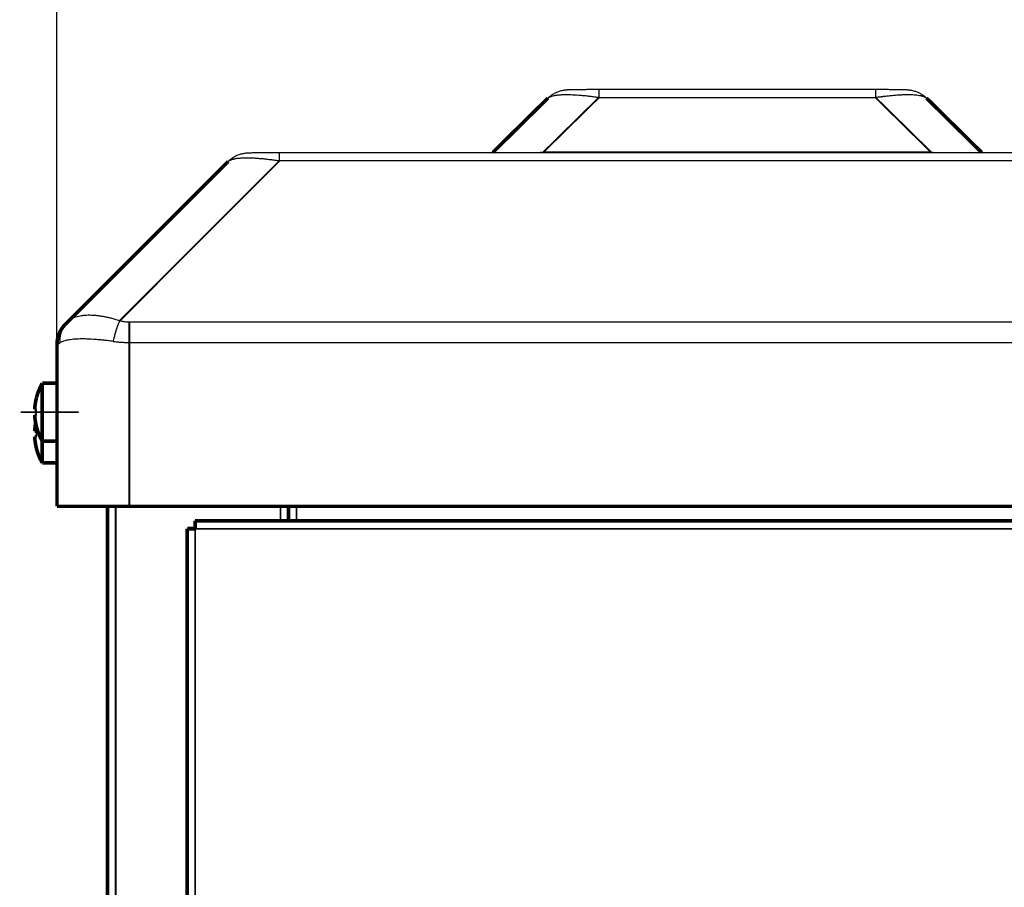
# Model space of a CAD drawing. Units: millimetres. Extents: x -326 to 94, y -92 to 205.
# Drawn here: x -178 to -164, y 154 to 166 of the extents above; entities that cross this region are included whole.
import ezdxf

# ---------------------------------------------------------------- set-up
doc = ezdxf.new("R2010")
doc.units = ezdxf.units.MM
doc.linetypes.add('DOT_CENTER', pattern=[14, 12, -1, 0, -1])
doc.layers.add('1', color=7, linetype='Continuous')
doc.styles.add('CONVERTER_11', font='txt.shx', dxfattribs={"width": 0.9})
doc.dimstyles.new('ME10_DIM_25', dxfattribs={"dimtxt": 35, "dimasz": 35, "dimexe": 20, "dimexo": 0, "dimgap": 20, "dimtad": 1, "dimdsep": 46, "dimtxsty": 'CONVERTER_11', "dimsah": 1, "dimcen": 0.09, "dimclrd": 160, "dimclre": 160, "dimclrt": 5, "dimadec": 0, "dimazin": 0, "dimtfac": 1, "dimtdec": 4, "dimtix": 1, "dimtmove": 0, "dimatfit": 3, "dimfxl": 1, "dimtolj": 1, "dimtzin": 0, "dimarcsym": 0})

# ---------------------------------------------------------------- blocks, each defined once
blk = doc.blocks.new('Tür-oben__111', base_point=(-1756.25, 1169.44))
at = {"color": 250, "linetype": 'Continuous', "const_width": 0.5}
for points in [[(-1754.93, 1588.69), (-1754.93, 1589.69)], [(-1754.93, 1589.69), (-1754.9, 1589.69)], [(-1754.9, 1589.69), (-1754.9, 1588.69)], [(-1754.9, 1589.69), (-1204, 1589.69)], [(-1756, 1588.59), (-1756, 1588.62)], [(-1755, 1588.62), (-1756, 1588.62)], [(-1756, 1514.19), (-1756, 1588.59)], [(-1755, 1588.59), (-1756, 1588.59)], [(-1755, 1588.62), (-1755, 1588.59)], [(-1754.9, 1588.59), (-1755, 1588.59)], [(-1754.9, 1588.69), (-1754.93, 1588.69)], [(-1754.9, 1588.69), (-1754.9, 1588.59)]]:
    blk.add_lwpolyline(points, dxfattribs=at)
at = {"color": 124, "linetype": 'Continuous', "const_width": 0.25}
for points in [[(-1754.9, 1170.79), (-1754.9, 1588.59)], [(-1754.9, 1588.59), (-1185.1, 1588.59)]]:
    blk.add_lwpolyline(points, dxfattribs=at)
blk = doc.blocks.new('Tür_Aufsatz_kpl__112', base_point=(-1756.25, 1169.44))
blk.add_blockref('Tür-oben__111', (-1756.25, 1169.44))
blk = doc.blocks.new('Schraube_M4x16_DIN7985_2_3__114', base_point=(-1777.33, 1597.44))
at = {"color": 250, "linetype": 'Continuous', "const_width": 0.5}
for points in [[(-1776.03, 1605.69), (-1776.03, 1604.31)], [(-1774, 1605.69), (-1774, 1603.69)], [(-1776.03, 1604.31), (-1776.03, 1600.69)], [(-1774, 1603.69), (-1774, 1602.69)], [(-1774, 1602.69), (-1774, 1600.69)], [(-1777.08, 1602.07), (-1776.84, 1602.07)], [(-1777.08, 1601.31), (-1776.84, 1601.31)], [(-1776.03, 1600.69), (-1776.03, 1597.69)], [(-1774, 1600.69), (-1774, 1599.69)], [(-1776.84, 1599.71), (-1776.85, 1599.7)], [(-1774, 1599.69), (-1774, 1597.69)], [(-1774, 1597.69), (-1776.03, 1597.69)]]:
    blk.add_lwpolyline(points, dxfattribs=at)
for points in [[(-1776.95, 1603.19, 0.035226), (-1777.08, 1602.07, 0.035226)], [(-1777.08, 1601.31, 0.050656), (-1776.84, 1599.71, 0.050656)], [(-1776.85, 1599.7, 0.068181), (-1776.03, 1597.69, 0.068181)]]:
    blk.add_lwpolyline(points, format="xyb", dxfattribs=at)
at = {"color": 250, "linetype": 'Continuous'}
blk.add_open_spline([(-1776.84, 1601.31), (-1776.85, 1601.43), (-1776.85, 1601.69), (-1776.85, 1601.95), (-1776.84, 1602.07)], degree=3, dxfattribs=at)
blk = doc.blocks.new('Schraube_M4x16_DIN7985_2_2__115', base_point=(-1777.33, 1600.44))
at = {"color": 250, "linetype": 'Continuous', "const_width": 0.5}
for points in [[(-1776.03, 1608.69, 0.068181), (-1776.85, 1606.68, 0.068181)], [(-1776.84, 1606.67, 0.050656), (-1777.08, 1605.07, 0.050656)], [(-1777.08, 1604.31, 0.050656), (-1776.84, 1602.71, 0.050656)], [(-1776.85, 1602.7, 0.068181), (-1776.03, 1600.69, 0.068181)]]:
    blk.add_lwpolyline(points, format="xyb", dxfattribs=at)
for points in [[(-1776.03, 1608.69), (-1776.03, 1605.69)], [(-1774, 1608.69), (-1776.03, 1608.69)], [(-1774, 1608.69), (-1774, 1606.69)], [(-1776.85, 1606.68), (-1776.84, 1606.67)], [(-1774, 1606.69), (-1774, 1605.69)], [(-1776.03, 1605.69), (-1776.03, 1604.31)], [(-1774, 1605.69), (-1774, 1603.69)], [(-1777.08, 1605.07), (-1776.84, 1605.07)], [(-1777.08, 1604.31), (-1776.84, 1604.31)], [(-1776.03, 1604.31), (-1776.03, 1600.69)], [(-1776.84, 1602.71), (-1776.85, 1602.7)], [(-1774, 1603.69), (-1774, 1602.69)], [(-1774, 1602.69), (-1774, 1600.69)], [(-1774, 1600.69), (-1776.03, 1600.69)]]:
    blk.add_lwpolyline(points, dxfattribs=at)
at = {"color": 250, "linetype": 'Continuous'}
blk.add_open_spline([(-1776.84, 1604.31), (-1776.85, 1604.43), (-1776.85, 1604.69), (-1776.85, 1604.95), (-1776.84, 1605.07)], degree=3, dxfattribs=at)
at = {"layer": '1', "color": 30, "linetype": 'DOT_CENTER', "const_width": 0.25}
blk.add_lwpolyline([(-1771, 1604.69), (-1779.03, 1604.69)], dxfattribs=at)
blk = doc.blocks.new('Holm-oben__129', base_point=(-1742.25, 1589.44))
at = {"color": 250, "linetype": 'Continuous', "const_width": 0.5}
blk.add_lwpolyline([(-1742, 1589.69), (-1742, 1591.69)], dxfattribs=at)
at = {"color": 124, "linetype": 'Continuous', "const_width": 0.25}
blk.add_lwpolyline([(-1740.9, 1589.69), (-1740.9, 1591.69)], dxfattribs=at)
blk = doc.blocks.new('Haltewinkel_für_Kunststoffdach__131', base_point=(-1764.95, 1591.44))
at = {"color": 250, "linetype": 'Continuous', "const_width": 0.5}
for points in [[(-1764, 1591.69), (-1764.7, 1591.69)], [(-1742, 1591.69), (-1764, 1591.69)]]:
    blk.add_lwpolyline(points, dxfattribs=at)
blk = doc.blocks.new('Rückwand__132', base_point=(-1767.25, 1182.44))
at = {"color": 250, "linetype": 'Continuous', "const_width": 0.5}
blk.add_lwpolyline([(-1767, 1591.69), (-1767, 1535.69)], dxfattribs=at)
at = {"color": 124, "linetype": 'Continuous', "const_width": 0.25}
blk.add_lwpolyline([(-1765.9, 1183.79), (-1765.9, 1591.69)], dxfattribs=at)
blk = doc.blocks.new('Rückwand_kpl_Kunststoffdach__133', base_point=(-1767.25, 1182.44))
for name, p in [('Rückwand__132', (-1767.25, 1182.44)), ('Haltewinkel_für_Kunststoffdach__131', (-1764.95, 1591.44))]:
    blk.add_blockref(name, p)
blk = doc.blocks.new('Seitenwand-li__134', base_point=(-1777.25, 1182.44))
at = {"color": 250, "linetype": 'Continuous', "const_width": 0.5}
for points in [[(-1767, 1591.69), (-1767, 1535.69)], [(-1742, 1589.69), (-1742, 1591.69)]]:
    blk.add_lwpolyline(points, dxfattribs=at)
at = {"color": 124, "linetype": 'Continuous', "const_width": 0.25}
for points in [[(-1765.9, 1183.79), (-1765.9, 1591.69)], [(-1743.1, 1591.69), (-1743.1, 1589.69)]]:
    blk.add_lwpolyline(points, dxfattribs=at)
blk = doc.blocks.new('Aufsatz__135', base_point=(-1777.25, 1182.44))
for name, p in [('Seitenwand-li__134', (-1777.25, 1182.44)), ('Rückwand_kpl_Kunststoffdach__133', (-1767.25, 1182.44)), ('Holm-oben__129', (-1742.25, 1589.44))]:
    blk.add_blockref(name, p)
blk = doc.blocks.new('Dach-SPIV__136', base_point=(-1774.25, 1591.44))
at = {"color": 250, "linetype": 'Continuous', "const_width": 0.5}
for points in [[(-1713.78, 1640.58), (-1706.15, 1648.1)], [(-1653.85, 1648.1), (-1646.22, 1640.58)], [(-1750.34, 1639.35), (-1772.56, 1617.13)], [(-1772.83, 1616.86), (-1772.56, 1617.13)], [(-1774, 1614.03), (-1774, 1608.69)], [(-1774, 1608.69), (-1774, 1606.69)], [(-1774, 1606.69), (-1774, 1605.69)], [(-1774, 1605.69), (-1774, 1603.69)], [(-1774, 1603.69), (-1774, 1602.69)], [(-1774, 1602.69), (-1774, 1600.69)], [(-1774, 1600.69), (-1774, 1599.69)], [(-1774, 1599.69), (-1774, 1597.69)], [(-1774, 1597.69), (-1774, 1591.69)], [(-1767, 1591.69), (-1774, 1591.69)], [(-1764.7, 1591.69), (-1767, 1591.69)], [(-1764, 1591.69), (-1764.7, 1591.69)], [(-1742, 1591.69), (-1764, 1591.69)], [(-1214, 1591.69), (-1742, 1591.69)]]:
    blk.add_lwpolyline(points, dxfattribs=at)
at = {"color": 124, "linetype": 'Continuous', "const_width": 0.25}
for points in [[(-1706.76, 1640.65), (-1699.1, 1648.18)], [(-1660.9, 1648.18), (-1653.24, 1640.65)], [(-1743.24, 1639.44), (-1765.34, 1617.33)], [(-1764, 1614.33), (-1764, 1617.18)], [(-1764, 1614.33), (-1764, 1591.69)]]:
    blk.add_lwpolyline(points, dxfattribs=at)
at = {"color": 250, "linetype": 'Continuous', "const_width": 0.5}
blk.add_lwpolyline([(-1772.83, 1616.86, 0.198912), (-1774, 1614.03, 0.198912)], format="xyb", dxfattribs=at)
at = {"color": 250, "linetype": 'Continuous'}
for points, knots in [([(-1706.15, 1648.1), (-1706.09, 1648.15), (-1705.97, 1648.27), (-1705.77, 1648.42), (-1705.57, 1648.57), (-1705.36, 1648.7), (-1705.14, 1648.82), (-1704.91, 1648.93), (-1704.68, 1649.02), (-1704.43, 1649.1), (-1704.19, 1649.16), (-1703.97, 1649.2), (-1703.8, 1649.22), (-1703.68, 1649.24), (-1703.57, 1649.25), (-1703.43, 1649.26), (-1703.23, 1649.27), (-1702.97, 1649.28), (-1702.67, 1649.28), (-1702.37, 1649.29), (-1702.02, 1649.3), (-1701.58, 1649.3), (-1701.03, 1649.3), (-1700.4, 1649.31), (-1699.75, 1649.31), (-1699.31, 1649.31), (-1699.1, 1649.31)], [0, 0, 0, 0, 0.237545, 0.502324, 0.748659, 0.995448, 1.257885, 1.493596, 1.756994, 1.995177, 2.271691, 2.514294, 2.648368, 2.776614, 2.876846, 2.979992, 3.19809, 3.501781, 3.754222, 4.083118, 4.408999, 4.823239, 5.4031, 6.031247, 6.73017, 7.35307, 7.35307, 7.35307, 7.35307]), ([(-1699.1, 1649.31), (-1695.92, 1649.31), (-1689.55, 1649.31), (-1680, 1649.31), (-1670.45, 1649.31), (-1664.08, 1649.31), (-1660.9, 1649.31)], [0, 0, 0, 0, 9.55021, 19.10042, 28.650595, 38.200771, 38.200771, 38.200771, 38.200771]), ([(-1699.1, 1649.31), (-1699.1, 1649.31), (-1699.1, 1649.31), (-1699.1, 1649.31), (-1699.1, 1649.31), (-1699.1, 1649.31), (-1699.1, 1649.31), (-1699.1, 1649.31)], [0, 0, 0, 0, 0.000221673, 0.0003800696, 0.0004458979, 0.0004835146, 0.0005070256, 0.0005070256, 0.0005070256, 0.0005070256]), ([(-1660.9, 1649.31), (-1660.9, 1649.31), (-1660.9, 1649.31), (-1660.9, 1649.31), (-1660.9, 1649.31), (-1660.9, 1649.31), (-1660.9, 1649.31), (-1660.9, 1649.31), (-1660.9, 1649.31), (-1660.9, 1649.31)], [0, 0, 0, 0, 0.0001186818, 0.0002216009, 0.0003087383, 0.0003800751, 0.0004355926, 0.0004752726, 0.0004938023, 0.0004938023, 0.0004938023, 0.0004938023]), ([(-1660.9, 1649.31), (-1660.66, 1649.31), (-1660.21, 1649.31), (-1659.57, 1649.31), (-1658.99, 1649.3), (-1658.46, 1649.3), (-1658, 1649.3), (-1657.64, 1649.29), (-1657.33, 1649.28), (-1657.04, 1649.28), (-1656.78, 1649.27), (-1656.57, 1649.26), (-1656.43, 1649.25), (-1656.32, 1649.24), (-1656.2, 1649.22), (-1656.02, 1649.2), (-1655.78, 1649.15), (-1655.44, 1649.06), (-1655.04, 1648.91), (-1654.69, 1648.73), (-1654.42, 1648.56), (-1654.22, 1648.42), (-1654.03, 1648.27), (-1653.91, 1648.15), (-1653.85, 1648.1)], [0, 0, 0, 0, 0.730174, 1.342305, 1.903675, 2.496353, 2.910413, 3.284995, 3.592571, 3.830744, 4.148446, 4.373748, 4.472824, 4.56897, 4.703314, 4.846106, 5.111124, 5.417077, 5.908531, 6.382487, 6.610927, 6.86423, 7.095591, 7.352801, 7.352801, 7.352801, 7.352801]), ([(-1750.34, 1639.35), (-1750.28, 1639.41), (-1750.15, 1639.53), (-1749.95, 1639.69), (-1749.74, 1639.85), (-1749.46, 1640.02), (-1749.07, 1640.21), (-1748.67, 1640.36), (-1748.33, 1640.44), (-1748.09, 1640.48), (-1747.87, 1640.51), (-1747.64, 1640.53), (-1747.39, 1640.54), (-1747.13, 1640.55), (-1746.83, 1640.56), (-1746.52, 1640.56), (-1746.15, 1640.57), (-1745.69, 1640.58), (-1745.16, 1640.58), (-1744.57, 1640.58), (-1743.94, 1640.58), (-1743.49, 1640.58), (-1743.24, 1640.58)], [0, 0, 0, 0, 0.27477, 0.520224, 0.774005, 1.058752, 1.518503, 2.063799, 2.329336, 2.564024, 2.794864, 3.016111, 3.237915, 3.550257, 3.803651, 4.135687, 4.478255, 4.917172, 5.515055, 6.0749, 6.669395, 7.418695, 7.418695, 7.418695, 7.418695]), ([(-1688.63, 1640.58), (-1688.24, 1640.58), (-1687.44, 1640.58), (-1686.19, 1640.58), (-1685.02, 1640.58), (-1683.58, 1640.59), (-1682.09, 1640.59), (-1680.56, 1640.59), (-1679.38, 1640.59), (-1678.35, 1640.59), (-1677.33, 1640.59), (-1676.31, 1640.59), (-1675.24, 1640.59), (-1674.19, 1640.59), (-1673.14, 1640.59), (-1672.46, 1640.59), (-1672.1, 1640.59)], [0, 0, 0, 0, 1.178326, 2.410543, 3.740469, 4.684552, 6.721848, 8.218514, 9.273049, 10.275481, 11.303203, 12.315825, 13.361334, 14.508862, 15.442597, 16.531733, 16.531733, 16.531733, 16.531733]), ([(-1672.1, 1640.59), (-1671.48, 1640.59), (-1670.24, 1640.58), (-1668.5, 1640.58), (-1666.65, 1640.58), (-1664.17, 1640.58), (-1660.97, 1640.58), (-1657.26, 1640.58), (-1653.55, 1640.58), (-1650.09, 1640.58), (-1646.37, 1640.58), (-1639, 1640.58), (-1627.6, 1640.58), (-1615.98, 1640.58), (-1607.15, 1640.58), (-1600.66, 1640.58), (-1592.47, 1640.58), (-1581.5, 1640.58), (-1568.19, 1640.58), (-1556.38, 1640.58), (-1547.29, 1640.58), (-1540.61, 1640.58), (-1532.62, 1640.58), (-1521.91, 1640.58), (-1508.78, 1640.58), (-1496.88, 1640.58), (-1488.26, 1640.58), (-1483.31, 1640.58), (-1477.88, 1640.58), (-1471.57, 1640.58), (-1461.53, 1640.58), (-1449.15, 1640.58), (-1413.8, 1640.58), (-1357.12, 1640.58), (-1277.9, 1640.58), (-1224.12, 1640.58), (-1196.76, 1640.58)], [0, 0, 0, 0, 1.853629, 3.713958, 5.223167, 7.427874, 11.124856, 14.847007, 18.54644, 22.269443, 25.219813, 29.695026, 44.376048, 59.419688, 64.55028, 70.873708, 78.896136, 89.12373, 103.772117, 118.827921, 124.553263, 131.048293, 138.860947, 148.539163, 163.171173, 178.249506, 184.23639, 189.022153, 193.1037, 200.530971, 207.958241, 223.235745, 237.667326, 314.007116, 393.254723, 475.340005, 475.340005, 475.340005, 475.340005])]:
    blk.add_open_spline(points, degree=3, knots=knots, dxfattribs=at)
at = {"color": 124, "linetype": 'Continuous'}
for points, knots in [([(-1699.1, 1649.31), (-1699.1, 1649.31), (-1699.1, 1649.31), (-1699.1, 1649.31), (-1699.1, 1649.31), (-1699.1, 1649.31), (-1699.1, 1649.3), (-1699.1, 1649.3), (-1699.1, 1649.3), (-1699.1, 1649.29), (-1699.1, 1649.29), (-1699.1, 1649.28), (-1699.1, 1649.27), (-1699.1, 1649.27), (-1699.1, 1649.26), (-1699.1, 1649.25), (-1699.1, 1649.24), (-1699.1, 1649.23), (-1699.1, 1649.21), (-1699.1, 1649.2), (-1699.1, 1649.19), (-1699.1, 1649.17), (-1699.1, 1649.15), (-1699.1, 1649.14), (-1699.1, 1649.12), (-1699.1, 1649.1), (-1699.1, 1649.08), (-1699.1, 1649.06), (-1699.1, 1649.04), (-1699.1, 1649.02), (-1699.1, 1648.99), (-1699.1, 1648.97), (-1699.1, 1648.95), (-1699.1, 1648.92), (-1699.1, 1648.89), (-1699.1, 1648.87), (-1699.1, 1648.84), (-1699.1, 1648.81), (-1699.1, 1648.78), (-1699.1, 1648.75), (-1699.1, 1648.72), (-1699.1, 1648.69), (-1699.1, 1648.66), (-1699.1, 1648.62), (-1699.1, 1648.59), (-1699.1, 1648.55), (-1699.1, 1648.51), (-1699.1, 1648.47), (-1699.1, 1648.43), (-1699.1, 1648.39), (-1699.1, 1648.35), (-1699.1, 1648.31), (-1699.1, 1648.27), (-1699.1, 1648.23), (-1699.1, 1648.2), (-1699.1, 1648.18)], [0, 0, 0, 0, 0.000461, 0.001109, 0.0025, 0.004453, 0.006971, 0.010057, 0.013714, 0.017943, 0.023479, 0.02977, 0.036817, 0.04462, 0.053182, 0.062504, 0.072587, 0.084288, 0.096878, 0.110352, 0.124707, 0.139938, 0.156042, 0.173014, 0.190851, 0.209549, 0.229103, 0.24951, 0.270766, 0.292866, 0.315785, 0.339531, 0.364095, 0.389464, 0.415629, 0.442578, 0.4703, 0.498783, 0.528017, 0.557991, 0.588693, 0.620112, 0.652238, 0.68781, 0.724171, 0.761302, 0.799185, 0.837799, 0.877126, 0.917145, 0.957836, 0.999178, 1.04115, 1.083731, 1.126899, 1.126899, 1.126899, 1.126899]), ([(-1660.9, 1649.31), (-1660.9, 1649.31), (-1660.9, 1649.31), (-1660.9, 1649.31), (-1660.9, 1649.31), (-1660.9, 1649.31), (-1660.9, 1649.31), (-1660.9, 1649.31), (-1660.9, 1649.31), (-1660.9, 1649.31), (-1660.9, 1649.31), (-1660.9, 1649.31), (-1660.9, 1649.31), (-1660.9, 1649.31), (-1660.9, 1649.31), (-1660.9, 1649.31), (-1660.9, 1649.31), (-1660.9, 1649.3), (-1660.9, 1649.3), (-1660.9, 1649.3), (-1660.9, 1649.3), (-1660.9, 1649.3), (-1660.9, 1649.3), (-1660.9, 1649.3), (-1660.9, 1649.3), (-1660.9, 1649.3), (-1660.9, 1649.3), (-1660.9, 1649.29), (-1660.9, 1649.29), (-1660.9, 1649.29), (-1660.9, 1649.29), (-1660.9, 1649.29), (-1660.9, 1649.29), (-1660.9, 1649.29), (-1660.9, 1649.28), (-1660.9, 1649.28), (-1660.9, 1649.28), (-1660.9, 1649.28), (-1660.9, 1649.28), (-1660.9, 1649.27), (-1660.9, 1649.27), (-1660.9, 1649.27), (-1660.9, 1649.27), (-1660.9, 1649.27), (-1660.9, 1649.26), (-1660.9, 1649.26), (-1660.9, 1649.26), (-1660.9, 1649.26), (-1660.9, 1649.25), (-1660.9, 1649.25), (-1660.9, 1649.25), (-1660.9, 1649.25), (-1660.9, 1649.24), (-1660.9, 1649.24), (-1660.9, 1649.24), (-1660.9, 1649.23), (-1660.9, 1649.23), (-1660.9, 1649.23), (-1660.9, 1649.23), (-1660.9, 1649.22), (-1660.9, 1649.22), (-1660.9, 1649.22), (-1660.9, 1649.21), (-1660.9, 1649.21), (-1660.9, 1649.21), (-1660.9, 1649.2), (-1660.9, 1649.2), (-1660.9, 1649.19), (-1660.9, 1649.19), (-1660.9, 1649.19), (-1660.9, 1649.18), (-1660.9, 1649.18), (-1660.9, 1649.18), (-1660.9, 1649.17), (-1660.9, 1649.17), (-1660.9, 1649.16), (-1660.9, 1649.16), (-1660.9, 1649.15), (-1660.9, 1649.15), (-1660.9, 1649.15), (-1660.9, 1649.14), (-1660.9, 1649.14), (-1660.9, 1649.13), (-1660.9, 1649.13), (-1660.9, 1649.12), (-1660.9, 1649.12), (-1660.9, 1649.11), (-1660.9, 1649.11), (-1660.9, 1649.1), (-1660.9, 1649.1), (-1660.9, 1649.09), (-1660.9, 1649.09), (-1660.9, 1649.08), (-1660.9, 1649.08), (-1660.9, 1649.07), (-1660.9, 1649.07), (-1660.9, 1649.06), (-1660.9, 1649.06), (-1660.9, 1649.05), (-1660.9, 1649.05), (-1660.9, 1649.04), (-1660.9, 1649.03), (-1660.9, 1649.03), (-1660.9, 1649.02), (-1660.9, 1649.02), (-1660.9, 1649.01), (-1660.9, 1649.01), (-1660.9, 1649), (-1660.9, 1648.99), (-1660.9, 1648.99), (-1660.9, 1648.98), (-1660.9, 1648.97), (-1660.9, 1648.97), (-1660.9, 1648.96), (-1660.9, 1648.95), (-1660.9, 1648.95), (-1660.9, 1648.94), (-1660.9, 1648.93), (-1660.9, 1648.93), (-1660.9, 1648.92), (-1660.9, 1648.91), (-1660.9, 1648.91), (-1660.9, 1648.9), (-1660.9, 1648.89), (-1660.9, 1648.89), (-1660.9, 1648.88), (-1660.9, 1648.87), (-1660.9, 1648.86), (-1660.9, 1648.86), (-1660.9, 1648.85), (-1660.9, 1648.84), (-1660.9, 1648.84), (-1660.9, 1648.83), (-1660.9, 1648.82), (-1660.9, 1648.81), (-1660.9, 1648.8), (-1660.9, 1648.8), (-1660.9, 1648.79), (-1660.9, 1648.78), (-1660.9, 1648.77), (-1660.9, 1648.77), (-1660.9, 1648.76), (-1660.9, 1648.75), (-1660.9, 1648.74), (-1660.9, 1648.73), (-1660.9, 1648.73), (-1660.9, 1648.72), (-1660.9, 1648.71), (-1660.9, 1648.7), (-1660.9, 1648.69), (-1660.9, 1648.68), (-1660.9, 1648.67), (-1660.9, 1648.67), (-1660.9, 1648.66), (-1660.9, 1648.65), (-1660.9, 1648.64), (-1660.9, 1648.63), (-1660.9, 1648.62), (-1660.9, 1648.61), (-1660.9, 1648.6), (-1660.9, 1648.59), (-1660.9, 1648.58), (-1660.9, 1648.57), (-1660.9, 1648.56), (-1660.9, 1648.55), (-1660.9, 1648.54), (-1660.9, 1648.53), (-1660.9, 1648.52), (-1660.9, 1648.51), (-1660.9, 1648.5), (-1660.9, 1648.49), (-1660.9, 1648.48), (-1660.9, 1648.47), (-1660.9, 1648.45), (-1660.9, 1648.44), (-1660.9, 1648.43), (-1660.9, 1648.42), (-1660.9, 1648.41), (-1660.9, 1648.4), (-1660.9, 1648.39), (-1660.9, 1648.38), (-1660.9, 1648.37), (-1660.9, 1648.36), (-1660.9, 1648.34), (-1660.9, 1648.33), (-1660.9, 1648.32), (-1660.9, 1648.31), (-1660.9, 1648.3), (-1660.9, 1648.29), (-1660.9, 1648.28), (-1660.9, 1648.27), (-1660.9, 1648.25), (-1660.9, 1648.24), (-1660.9, 1648.23), (-1660.9, 1648.22), (-1660.9, 1648.21), (-1660.9, 1648.19), (-1660.9, 1648.19), (-1660.9, 1648.18)], [0, 0, 0, 0, 0.000029, 0.000069, 0.000156, 0.000277, 0.000432, 0.000623, 0.000848, 0.001109, 0.001449, 0.001835, 0.002267, 0.002744, 0.003268, 0.003837, 0.004453, 0.005168, 0.005936, 0.006757, 0.007633, 0.008562, 0.009546, 0.010583, 0.011674, 0.012819, 0.014019, 0.015273, 0.016581, 0.017943, 0.019417, 0.020951, 0.022543, 0.024195, 0.025905, 0.027675, 0.029504, 0.031392, 0.03334, 0.035347, 0.037413, 0.039539, 0.041723, 0.043968, 0.046272, 0.048635, 0.051058, 0.05354, 0.056082, 0.058684, 0.061345, 0.064066, 0.066846, 0.069687, 0.072587, 0.075543, 0.07856, 0.081637, 0.084775, 0.087972, 0.091229, 0.094546, 0.097923, 0.10136, 0.104857, 0.108413, 0.112028, 0.115703, 0.119438, 0.123232, 0.127085, 0.130997, 0.134969, 0.138999, 0.143089, 0.147238, 0.151445, 0.155711, 0.160036, 0.16442, 0.168862, 0.173362, 0.177921, 0.182539, 0.187215, 0.191949, 0.196741, 0.201591, 0.206499, 0.211466, 0.21649, 0.221572, 0.226711, 0.231909, 0.237164, 0.242476, 0.247846, 0.253274, 0.258758, 0.2643, 0.269899, 0.275556, 0.281269, 0.287039, 0.292867, 0.298865, 0.304923, 0.31104, 0.317215, 0.323448, 0.329739, 0.336088, 0.342495, 0.348959, 0.355481, 0.362059, 0.368694, 0.375386, 0.382134, 0.388939, 0.395799, 0.402715, 0.409687, 0.416714, 0.423796, 0.430933, 0.438125, 0.445372, 0.452672, 0.460027, 0.467436, 0.474898, 0.482414, 0.489983, 0.497606, 0.505281, 0.513009, 0.520789, 0.528622, 0.536506, 0.544443, 0.552431, 0.56047, 0.568561, 0.576702, 0.584895, 0.593138, 0.601431, 0.609775, 0.618168, 0.626612, 0.635105, 0.643647, 0.652238, 0.661859, 0.67154, 0.68128, 0.69108, 0.700939, 0.710855, 0.72083, 0.730862, 0.740952, 0.751098, 0.761301, 0.771559, 0.781873, 0.792242, 0.802666, 0.813144, 0.823676, 0.834261, 0.844899, 0.85559, 0.866334, 0.877129, 0.887975, 0.898873, 0.909821, 0.920819, 0.931867, 0.942964, 0.95411, 0.965305, 0.976548, 0.987839, 0.999177, 1.010562, 1.021993, 1.03347, 1.044993, 1.056562, 1.068175, 1.079832, 1.091534, 1.103279, 1.115068, 1.126899, 1.126899, 1.126899, 1.126899]), ([(-1706.15, 1648.1), (-1706.1, 1648.13), (-1706.01, 1648.21), (-1705.83, 1648.3), (-1705.61, 1648.38), (-1705.39, 1648.43), (-1705.2, 1648.47), (-1705.04, 1648.5), (-1704.86, 1648.52), (-1704.66, 1648.54), (-1704.45, 1648.56), (-1704.24, 1648.57), (-1704.02, 1648.58), (-1703.52, 1648.59), (-1702.7, 1648.57), (-1701.87, 1648.51), (-1701.28, 1648.46), (-1700.97, 1648.43), (-1700.65, 1648.39), (-1700.35, 1648.36), (-1700.05, 1648.32), (-1699.75, 1648.28), (-1699.43, 1648.23), (-1699.22, 1648.2), (-1699.1, 1648.18)], [0, 0, 0, 0, 0.176376, 0.357875, 0.610057, 0.87094, 1.038222, 1.195783, 1.364031, 1.568277, 1.791804, 1.987856, 2.206911, 2.452227, 3.489599, 4.663413, 4.942282, 5.274165, 5.61175, 5.896503, 6.175193, 6.52608, 6.804101, 7.159282, 7.159282, 7.159282, 7.159282]), ([(-1699.1, 1648.18), (-1695.92, 1648.18), (-1689.55, 1648.18), (-1680, 1648.18), (-1670.45, 1648.18), (-1664.08, 1648.18), (-1660.9, 1648.18)], [0, 0, 0, 0, 9.550235, 19.10047, 28.650741, 38.201011, 38.201011, 38.201011, 38.201011]), ([(-1660.9, 1648.18), (-1660.81, 1648.2), (-1660.6, 1648.23), (-1660.35, 1648.26), (-1660.12, 1648.29), (-1659.97, 1648.31), (-1659.81, 1648.34), (-1659.5, 1648.37), (-1659.04, 1648.43), (-1658.41, 1648.49), (-1657.83, 1648.53), (-1657.36, 1648.56), (-1657, 1648.58), (-1656.73, 1648.58), (-1656.46, 1648.59), (-1656.13, 1648.58), (-1655.76, 1648.57), (-1655.35, 1648.55), (-1654.99, 1648.5), (-1654.71, 1648.46), (-1654.51, 1648.41), (-1654.38, 1648.37), (-1654.26, 1648.33), (-1654.15, 1648.29), (-1654.06, 1648.24), (-1653.98, 1648.2), (-1653.91, 1648.15), (-1653.87, 1648.11), (-1653.85, 1648.1)], [0, 0, 0, 0, 0.26827, 0.632348, 0.779095, 0.947107, 1.09064, 1.260966, 1.887134, 2.492235, 3.131145, 3.654725, 3.905047, 4.19539, 4.478382, 4.700839, 5.190234, 5.587249, 5.936624, 6.286547, 6.424859, 6.565697, 6.694402, 6.801002, 6.907275, 6.997083, 7.087247, 7.159922, 7.159922, 7.159922, 7.159922]), ([(-1750.34, 1639.35), (-1750.33, 1639.36), (-1750.29, 1639.4), (-1750.21, 1639.45), (-1750.13, 1639.5), (-1750.04, 1639.54), (-1749.94, 1639.59), (-1749.82, 1639.63), (-1749.69, 1639.66), (-1749.45, 1639.72), (-1749.08, 1639.78), (-1748.54, 1639.83), (-1747.98, 1639.85), (-1747.43, 1639.84), (-1746.97, 1639.83), (-1746.61, 1639.81), (-1746.33, 1639.79), (-1746.04, 1639.77), (-1745.73, 1639.74), (-1745.42, 1639.71), (-1745.13, 1639.68), (-1744.83, 1639.65), (-1744.53, 1639.61), (-1744.2, 1639.57), (-1743.89, 1639.53), (-1743.56, 1639.48), (-1743.35, 1639.45), (-1743.24, 1639.44)], [0, 0, 0, 0, 0.070874, 0.163799, 0.263736, 0.360511, 0.463504, 0.597301, 0.739601, 0.878327, 1.333732, 1.866579, 2.476205, 3.013777, 3.531079, 3.840131, 4.105819, 4.387325, 4.703757, 5.02832, 5.319029, 5.591404, 5.945955, 6.220361, 6.580542, 6.893488, 7.218647, 7.218647, 7.218647, 7.218647]), ([(-1743.24, 1639.44), (-1743.24, 1639.44), (-1743.24, 1639.46), (-1743.24, 1639.48), (-1743.24, 1639.51), (-1743.24, 1639.53), (-1743.24, 1639.55), (-1743.24, 1639.58), (-1743.24, 1639.6), (-1743.24, 1639.62), (-1743.24, 1639.65), (-1743.24, 1639.67), (-1743.24, 1639.69), (-1743.24, 1639.71), (-1743.24, 1639.73), (-1743.24, 1639.76), (-1743.24, 1639.78), (-1743.24, 1639.8), (-1743.24, 1639.82), (-1743.24, 1639.84), (-1743.24, 1639.86), (-1743.24, 1639.88), (-1743.24, 1639.9), (-1743.24, 1639.92), (-1743.24, 1639.94), (-1743.24, 1639.95), (-1743.24, 1639.97), (-1743.24, 1639.99), (-1743.24, 1640), (-1743.24, 1640.02), (-1743.24, 1640.03), (-1743.24, 1640.05), (-1743.24, 1640.07), (-1743.24, 1640.08), (-1743.24, 1640.1), (-1743.24, 1640.11), (-1743.24, 1640.13), (-1743.24, 1640.14), (-1743.24, 1640.16), (-1743.24, 1640.17), (-1743.24, 1640.18), (-1743.24, 1640.2), (-1743.24, 1640.21), (-1743.24, 1640.22), (-1743.24, 1640.24), (-1743.24, 1640.25), (-1743.24, 1640.26), (-1743.24, 1640.27), (-1743.24, 1640.29), (-1743.24, 1640.3), (-1743.24, 1640.31), (-1743.24, 1640.32), (-1743.24, 1640.33), (-1743.24, 1640.34), (-1743.24, 1640.35), (-1743.24, 1640.36), (-1743.24, 1640.37), (-1743.24, 1640.38), (-1743.24, 1640.39), (-1743.24, 1640.4), (-1743.24, 1640.41), (-1743.24, 1640.42), (-1743.24, 1640.43), (-1743.24, 1640.44), (-1743.24, 1640.45), (-1743.24, 1640.45), (-1743.24, 1640.46), (-1743.24, 1640.47), (-1743.24, 1640.48), (-1743.24, 1640.48), (-1743.24, 1640.49), (-1743.24, 1640.5), (-1743.24, 1640.5), (-1743.24, 1640.51), (-1743.24, 1640.52), (-1743.24, 1640.52), (-1743.24, 1640.53), (-1743.24, 1640.53), (-1743.24, 1640.54), (-1743.24, 1640.54), (-1743.24, 1640.55), (-1743.24, 1640.55), (-1743.24, 1640.55), (-1743.24, 1640.56), (-1743.24, 1640.56), (-1743.24, 1640.56), (-1743.24, 1640.57), (-1743.24, 1640.57), (-1743.24, 1640.57), (-1743.24, 1640.57), (-1743.24, 1640.58), (-1743.24, 1640.58), (-1743.24, 1640.58), (-1743.24, 1640.58), (-1743.24, 1640.58), (-1743.24, 1640.58), (-1743.24, 1640.58), (-1743.24, 1640.58), (-1743.24, 1640.58), (-1743.24, 1640.58), (-1743.24, 1640.58), (-1743.24, 1640.58), (-1743.24, 1640.58)], [0, 0, 0, 0, 0.024048, 0.047921, 0.071618, 0.095134, 0.118465, 0.14161, 0.164563, 0.187322, 0.209883, 0.232244, 0.2544, 0.276347, 0.298084, 0.319606, 0.34091, 0.361992, 0.382849, 0.403478, 0.423875, 0.444037, 0.46396, 0.483642, 0.500766, 0.517697, 0.534435, 0.550977, 0.567321, 0.583467, 0.599412, 0.615154, 0.630693, 0.646026, 0.661153, 0.67607, 0.690777, 0.705272, 0.719553, 0.73362, 0.747469, 0.7611, 0.77451, 0.787699, 0.800665, 0.813405, 0.825919, 0.838205, 0.850261, 0.862097, 0.873701, 0.885071, 0.896208, 0.90711, 0.917778, 0.928211, 0.938407, 0.948367, 0.95809, 0.967575, 0.976822, 0.98583, 0.994598, 1.003127, 1.011415, 1.019461, 1.027266, 1.034829, 1.042149, 1.049225, 1.056057, 1.062644, 1.068987, 1.075083, 1.080721, 1.086133, 1.091319, 1.096281, 1.101017, 1.105529, 1.109817, 1.113881, 1.11772, 1.121336, 1.124728, 1.127897, 1.130844, 1.133381, 1.135727, 1.137882, 1.139847, 1.141623, 1.143208, 1.144606, 1.145674, 1.146598, 1.147379, 1.148017, 1.148512, 1.148865, 1.14903, 1.149147, 1.149147, 1.149147, 1.149147]), ([(-1707.32, 1640.58), (-1707.23, 1640.6), (-1707.04, 1640.62), (-1706.85, 1640.64), (-1706.76, 1640.65)], [0, 0, 0, 0, 0.2790747, 0.5703887, 0.5703887, 0.5703887, 0.5703887]), ([(-1706.76, 1640.65), (-1706.71, 1640.65), (-1706.6, 1640.65), (-1697.63, 1640.65), (-1679.85, 1640.65), (-1662.11, 1640.65), (-1653.24, 1640.65)], [0, 0, 0, 0, 0.153072, 0.306147, 26.910433, 53.514719, 53.514719, 53.514719, 53.514719]), ([(-1706.76, 1640.65), (-1706.76, 1640.65), (-1706.76, 1640.64), (-1706.76, 1640.63), (-1706.76, 1640.62), (-1706.76, 1640.62), (-1706.76, 1640.61), (-1706.76, 1640.6), (-1706.76, 1640.6), (-1706.76, 1640.59), (-1706.76, 1640.59), (-1706.76, 1640.59), (-1706.76, 1640.58)], [0, 0, 0, 0, 0.00811984, 0.01621974, 0.02429957, 0.03235917, 0.04039841, 0.04841715, 0.05241879, 0.05641524, 0.0604065, 0.06439255, 0.06439255, 0.06439255, 0.06439255]), ([(-1653.24, 1640.65), (-1653.14, 1640.64), (-1652.95, 1640.62), (-1652.76, 1640.59), (-1652.66, 1640.58)], [0, 0, 0, 0, 0.2956392, 0.5858748, 0.5858748, 0.5858748, 0.5858748]), ([(-1653.24, 1640.65), (-1653.24, 1640.64), (-1653.24, 1640.62), (-1653.24, 1640.59), (-1653.24, 1640.58)], [0, 0, 0, 0, 0.0332957, 0.06618934, 0.06618934, 0.06618934, 0.06618934]), ([(-1196.76, 1639.44), (-1242.3, 1639.44), (-1333.38, 1639.44), (-1447.23, 1639.44), (-1538.31, 1639.44), (-1595.23, 1639.44), (-1640.77, 1639.44), (-1669.24, 1639.44), (-1692.01, 1639.44), (-1706.24, 1639.44), (-1717.62, 1639.44), (-1724.74, 1639.44), (-1730.43, 1639.44), (-1733.99, 1639.44), (-1736.84, 1639.44), (-1738.61, 1639.44), (-1740.04, 1639.44), (-1740.93, 1639.44), (-1741.64, 1639.44), (-1742.08, 1639.44), (-1742.44, 1639.44), (-1742.66, 1639.44), (-1742.84, 1639.44), (-1742.97, 1639.44), (-1743.11, 1639.44), (-1743.2, 1639.44), (-1743.24, 1639.44)], [0, 0, 0, 0, 136.619928, 273.239856, 341.549815, 409.859774, 444.014754, 478.169733, 495.247223, 512.324713, 520.863458, 529.402202, 533.671575, 537.940947, 540.075633, 542.21032, 543.277663, 544.345006, 544.878677, 545.412349, 545.679185, 545.946021, 546.07944, 546.212859, 546.34631, 546.47977, 546.47977, 546.47977, 546.47977]), ([(-1765.34, 1617.33), (-1765.55, 1617.4), (-1765.93, 1617.52), (-1766.5, 1617.67), (-1767.06, 1617.8), (-1767.63, 1617.91), (-1768.18, 1618), (-1768.72, 1618.05), (-1769.21, 1618.08), (-1769.69, 1618.09), (-1770.14, 1618.07), (-1770.59, 1618.02), (-1771, 1617.94), (-1771.39, 1617.83), (-1771.73, 1617.7), (-1772.04, 1617.54), (-1772.31, 1617.36), (-1772.47, 1617.21), (-1772.56, 1617.13)], [0, 0, 0, 0, 0.643556, 1.212707, 1.762218, 2.365986, 2.949622, 3.444409, 3.978226, 4.435928, 4.876813, 5.339873, 5.777022, 6.148018, 6.537167, 6.86864, 7.188224, 7.522562, 7.522562, 7.522562, 7.522562]), ([(-1773.55, 1614.31), (-1773.55, 1614.34), (-1773.55, 1614.4), (-1773.56, 1614.5), (-1773.56, 1614.6), (-1773.56, 1614.69), (-1773.56, 1614.79), (-1773.55, 1614.89), (-1773.55, 1614.99), (-1773.54, 1615.09), (-1773.52, 1615.18), (-1773.51, 1615.28), (-1773.49, 1615.38), (-1773.47, 1615.47), (-1773.45, 1615.57), (-1773.42, 1615.66), (-1773.39, 1615.76), (-1773.36, 1615.85), (-1773.33, 1615.94), (-1773.29, 1616.03), (-1773.25, 1616.12), (-1773.21, 1616.21), (-1773.17, 1616.3), (-1773.12, 1616.38), (-1773.07, 1616.47), (-1773.03, 1616.55), (-1772.97, 1616.63), (-1772.92, 1616.71), (-1772.86, 1616.78), (-1772.81, 1616.86), (-1772.75, 1616.93), (-1772.68, 1617), (-1772.62, 1617.07), (-1772.58, 1617.11), (-1772.56, 1617.13)], [0, 0, 0, 0, 0.097102, 0.194472, 0.292079, 0.389891, 0.487877, 0.586004, 0.684241, 0.782557, 0.880921, 0.979303, 1.077673, 1.176001, 1.274258, 1.372417, 1.47045, 1.56833, 1.666031, 1.763528, 1.860798, 1.957815, 2.054558, 2.151004, 2.247133, 2.342924, 2.438357, 2.533415, 2.628078, 2.72233, 2.816153, 2.909532, 3.002451, 3.094896, 3.094896, 3.094896, 3.094896]), ([(-1765.34, 1617.33), (-1765.35, 1617.31), (-1765.37, 1617.27), (-1765.4, 1617.2), (-1765.43, 1617.12), (-1765.46, 1617.05), (-1765.5, 1616.98), (-1765.53, 1616.9), (-1765.56, 1616.82), (-1765.59, 1616.74), (-1765.62, 1616.66), (-1765.65, 1616.57), (-1765.68, 1616.49), (-1765.71, 1616.4), (-1765.74, 1616.31), (-1765.77, 1616.22), (-1765.8, 1616.13), (-1765.83, 1616.04), (-1765.86, 1615.94), (-1765.89, 1615.85), (-1765.92, 1615.75), (-1765.94, 1615.66), (-1765.97, 1615.56), (-1766, 1615.46), (-1766.02, 1615.37), (-1766.05, 1615.27), (-1766.07, 1615.17), (-1766.1, 1615.07), (-1766.12, 1614.97), (-1766.16, 1614.84), (-1766.19, 1614.68), (-1766.22, 1614.55), (-1766.24, 1614.48)], [0, 0, 0, 0, 0.074024, 0.14999, 0.227857, 0.307582, 0.389114, 0.4724, 0.55738, 0.643991, 0.732166, 0.821834, 0.912919, 1.005342, 1.099021, 1.193871, 1.289802, 1.386725, 1.484545, 1.583169, 1.682499, 1.782437, 1.882885, 1.983743, 2.084912, 2.186292, 2.287784, 2.389289, 2.490712, 2.591955, 2.793528, 2.993283, 2.993283, 2.993283, 2.993283]), ([(-1765.34, 1617.33), (-1765.28, 1617.32), (-1765.17, 1617.3), (-1765, 1617.27), (-1764.84, 1617.24), (-1764.62, 1617.21), (-1764.35, 1617.19), (-1764.12, 1617.19), (-1764, 1617.18)], [0, 0, 0, 0, 0.183443, 0.335883, 0.512597, 0.673682, 0.996009, 1.352656, 1.352656, 1.352656, 1.352656]), ([(-1774, 1614.03), (-1773.98, 1614.05), (-1773.94, 1614.07), (-1773.89, 1614.1), (-1773.85, 1614.12), (-1773.82, 1614.14), (-1773.78, 1614.16), (-1773.74, 1614.19), (-1773.7, 1614.22), (-1773.65, 1614.24), (-1773.6, 1614.27), (-1773.56, 1614.29), (-1773.55, 1614.31)], [0, 0, 0, 0, 0.0674615, 0.134923, 0.172519, 0.2099667, 0.2523736, 0.3008217, 0.3520281, 0.4071018, 0.4658388, 0.5283343, 0.5283343, 0.5283343, 0.5283343]), ([(-1766.24, 1614.48), (-1766.46, 1614.51), (-1766.87, 1614.57), (-1767.48, 1614.64), (-1768.07, 1614.69), (-1768.87, 1614.76), (-1769.78, 1614.81), (-1770.64, 1614.82), (-1771.25, 1614.8), (-1771.69, 1614.77), (-1772.09, 1614.72), (-1772.56, 1614.65), (-1773.05, 1614.55), (-1773.39, 1614.38), (-1773.55, 1614.31)], [0, 0, 0, 0, 0.675837, 1.256121, 1.827806, 2.450568, 3.662349, 4.575412, 5.021939, 5.478363, 5.900673, 6.252167, 6.880663, 7.396243, 7.396243, 7.396243, 7.396243]), ([(-1766.24, 1614.48), (-1766.15, 1614.47), (-1765.97, 1614.45), (-1765.7, 1614.42), (-1765.41, 1614.39), (-1765.04, 1614.36), (-1764.57, 1614.34), (-1764.19, 1614.34), (-1764, 1614.33)], [0, 0, 0, 0, 0.254414, 0.553064, 0.815672, 1.11253, 1.666669, 2.242754, 2.242754, 2.242754, 2.242754])]:
    blk.add_open_spline(points, degree=3, knots=knots, dxfattribs=at)
at = {"color": 250, "linetype": 'Continuous'}
for points in [[(-1706.15, 1648.1), (-1706.15, 1648.1), (-1706.15, 1648.1), (-1706.15, 1648.1)], [(-1743.24, 1640.58), (-1738.69, 1640.58), (-1729.59, 1640.58), (-1715.94, 1640.58), (-1702.28, 1640.58), (-1693.18, 1640.58), (-1688.63, 1640.58)]]:
    blk.add_open_spline(points, degree=3, dxfattribs=at)
at = {"color": 124, "linetype": 'Continuous'}
for points in [[(-1764, 1617.18), (-1715, 1617.18), (-1617, 1617.18), (-1470, 1617.18), (-1323, 1617.18), (-1225, 1617.18), (-1176, 1617.18)], [(-1764, 1614.33), (-1715, 1614.33), (-1617, 1614.33), (-1470, 1614.33), (-1323, 1614.33), (-1225, 1614.33), (-1176, 1614.33)]]:
    blk.add_open_spline(points, degree=3, dxfattribs=at)
blk = doc.blocks.new('Zelle-1091-mit-Kunststoffdach-Montagebl-Serviceplatte__138', base_point=(-1816.25, 330.44))
for name, p in [('Dach-SPIV__136', (-1774.25, 1591.44)), ('Schraube_M4x16_DIN7985_2_2__115', (-1777.33, 1600.44)), ('Schraube_M4x16_DIN7985_2_3__114', (-1777.33, 1597.44)), ('Aufsatz__135', (-1777.25, 1182.44)), ('Tür_Aufsatz_kpl__112', (-1756.25, 1169.44))]:
    blk.add_blockref(name, p)
blk = doc.blocks.new('1204000_SP5_A_12x1_6-Angebotszeichnug__139', base_point=(-1816.25, 330.44))
blk.add_blockref('Zelle-1091-mit-Kunststoffdach-Montagebl-Serviceplatte__138', (-1816.25, 330.44))
blk = doc.blocks.new('*D186')
at = {"layer": '1', "color": 160, "linetype": 'Continuous'}
for p, q in [((-1774, 1614.03), (-1774, 1737.26)), ((-1166, 1614.03), (-1166, 1737.26)), ((-1774, 1717.26), (-1166, 1717.26))]:
    blk.add_line(p, q, dxfattribs=at)
at = {"layer": '1', "color": 160}
for points in [[(-1739, 1721.87), (-1739, 1712.66), (-1774, 1717.26)], [(-1201, 1712.66), (-1201, 1721.87), (-1166, 1717.26)]]:
    blk.add_solid(points, dxfattribs=at)
at = {"layer": '1', "color": 5, "insert": (-1512, 1737.26), "char_height": 35, "attachment_point": 7, "rotation": 0.0001, "line_spacing_factor": 0.60024, "style": 'CONVERTER_11'}
blk.add_mtext('608', dxfattribs=at)
blk = doc.blocks.new('Vordans1', base_point=(-1455.5, 990))
blk.add_blockref('1204000_SP5_A_12x1_6-Angebotszeichnug__139', (-1816.25, 330.44))
at = {"layer": '1'}
dim = blk.add_linear_dim(base=(-1774, 1717.264), p1=(-1166, 1614.034), p2=(-1774, 1614.034), dimstyle='ME10_DIM_25', dxfattribs=at)
dim.commit()
dim.dimension.update_dxf_attribs({"geometry": '*D186', "text_midpoint": (-1470, 1754.764), "text_rotation": 0.00014})

msp = doc.modelspace()

# ---------------------------------------------------------------- block references
at = {"xscale": 0.1, "yscale": 0.1, "zscale": 0.1}
msp.add_blockref('Vordans1', (-145.55, 99), dxfattribs=at)

doc.saveas('drawing.dxf')
